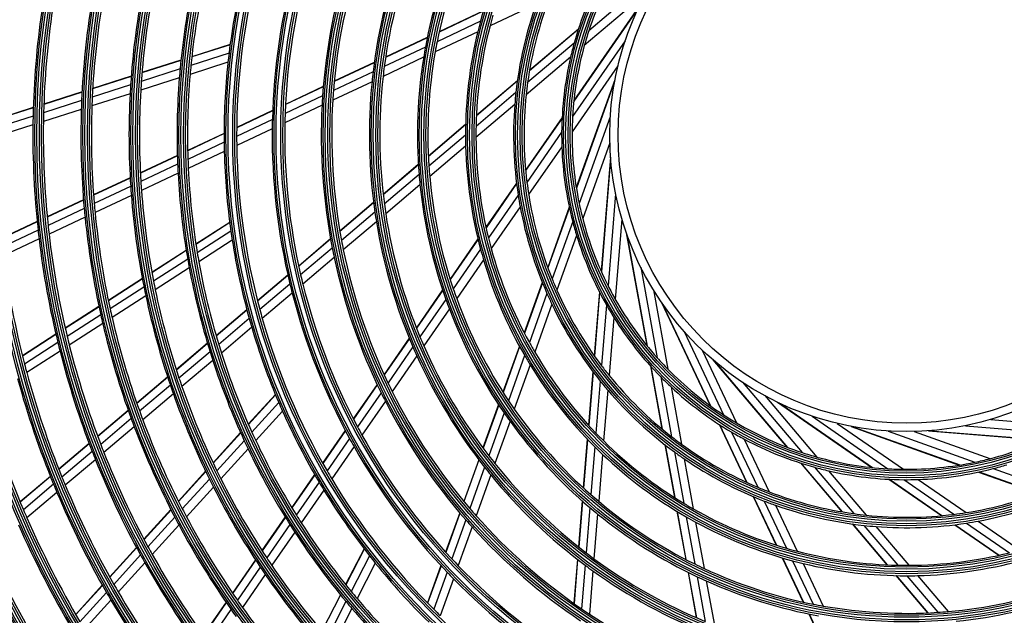
# Model space of a CAD drawing. Units: millimetres. Extents: x 0 to 5868, y 0 to 4185.
# Drawn here: x 1684 to 1919, y 1287 to 1429 of the extents above; entities that cross this region are included whole.
import ezdxf

# ---------------------------------------------------------------- set-up
doc = ezdxf.new("R2010")
doc.units = ezdxf.units.MM
doc.layers.add('LG-DIMENSION', color=7, linetype='Continuous')
doc.layers.add('LG-Product', color=3, linetype='Continuous')
doc.styles.add('LG-TEXT', font='arial_0.ttf')
doc.dimstyles.new('LG_DIM', dxfattribs={"dimtxt": 50, "dimasz": 50, "dimexe": 5, "dimexo": 10, "dimgap": 15, "dimtad": 1, "dimtoh": 1, "dimdec": 0, "dimzin": 0, "dimdsep": 46, "dimtxsty": 'LG-TEXT', "dimcen": 0.09, "dimclrd": 7, "dimclre": 7, "dimadec": 0, "dimazin": 0, "dimtfac": 1, "dimtdec": 0, "dimtofl": 0, "dimtmove": 0, "dimatfit": 0, "dimfxl": 30, "dimtolj": 1, "dimtzin": 0, "dimarcsym": 0})

# ---------------------------------------------------------------- blocks, each defined once
blk = doc.blocks.new('*D8')
at = {"layer": 'Defpoints', "color": 0, "transparency": 16777216}
for p in [(1379.16, 2419.04), (1702, 2419.04), (1702, 1038.6)]:
    blk.add_point(p, dxfattribs=at)
at = {"layer": 'LG-DIMENSION', "color": 7, "lineweight": -2, "transparency": 16777216}
for p, q in [((1692, 2419.04), (1374.16, 2419.04)), ((1379.16, 1088.6), (1379.16, 2369.04)), ((1692, 1038.6), (1374.16, 1038.6))]:
    blk.add_line(p, q, dxfattribs=at)
at = {"layer": 'LG-DIMENSION', "color": 7, "transparency": 16777216}
for points in [[(1370.83, 2369.04), (1387.49, 2369.04), (1379.16, 2419.04)], [(1370.83, 1088.6), (1387.49, 1088.6), (1379.16, 1038.6)]]:
    blk.add_solid(points, dxfattribs=at)
at = {"layer": 'LG-DIMENSION', "color": 0, "transparency": 16777216, "insert": (1338.61, 1728.82), "char_height": 50, "attachment_point": 5, "rotation": 90, "style": 'LG-TEXT'}
blk.add_mtext('\\A1;1380', dxfattribs=at)
blk = doc.blocks.new('U3-3')
at = {"layer": 'LG-Product', "color": 3, "linetype": 'Continuous'}
for p, q in [((2188.88, 2400.67), (2172.04, 2386.39)), ((2185.66, 2395.32), (2170.97, 2382.86)), ((2146.8, 2391.07), (2136.23, 2386.08)), ((2146.82, 2391.16), (2136.25, 2386.16)), ((2159.42, 2392.76), (2148.42, 2387.56)), ((2183.92, 2391.89), (2168.46, 2369.58)), ((2184.1, 2392.27), (2168.48, 2369.72)), ((2146.13, 2388.69), (2135.75, 2383.78)), ((2145.49, 2386.17), (2135.3, 2381.36)), ((2169.52, 2386.7), (2157.85, 2376.81)), ((2169.55, 2386.82), (2157.87, 2376.91)), ((2133.39, 2384.74), (2123.43, 2380.03)), ((2133.41, 2384.82), (2123.44, 2380.11)), ((2180.74, 2384.02), (2168.17, 2365.87)), ((2086.24, 2383.07), (2077.07, 2380.13)), ((2086.25, 2383.15), (2077.08, 2380.2)), ((2132.95, 2382.46), (2123.12, 2377.81)), ((2168.53, 2383.42), (2157.41, 2373.99)), ((2074.47, 2379.3), (2065.15, 2376.31)), ((2074.47, 2379.37), (2065.16, 2376.38)), ((2085.98, 2381.03), (2076.86, 2378.1)), ((2132.54, 2380.05), (2122.83, 2375.46)), ((2167.68, 2380.07), (2157.06, 2371.06)), ((2074.27, 2377.27), (2065, 2374.29)), ((2085.73, 2378.85), (2076.66, 2375.94)), ((2120.72, 2378.75), (2111.14, 2374.22)), ((2120.73, 2378.83), (2111.15, 2374.3)), ((2179.01, 2378.01), (2168.05, 2362.19)), ((2062.58, 2375.48), (2053.36, 2372.52)), ((2062.59, 2375.55), (2053.37, 2372.59)), ((2074.09, 2375.11), (2064.86, 2372.15)), ((2120.44, 2376.55), (2110.96, 2372.07)), ((2154.94, 2374.34), (2145.15, 2366.04)), ((2154.95, 2374.44), (2145.16, 2366.13)), ((2178.29, 2374.67), (2169.04, 2348.84)), ((2178.22, 2374.26), (2169.07, 2348.7)), ((2062.44, 2373.47), (2053.26, 2370.52)), ((2108.53, 2373.06), (2099.48, 2368.78)), ((2108.53, 2372.98), (2099.48, 2368.71)), ((2120.19, 2374.21), (2110.8, 2369.78)), ((2050.72, 2369.71), (2041.62, 2366.79)), ((2050.82, 2371.77), (2041.68, 2368.84)), ((2050.82, 2371.7), (2041.68, 2368.77)), ((2062.31, 2371.33), (2053.17, 2368.4)), ((2108.36, 2370.84), (2099.39, 2366.6)), ((2154.6, 2371.6), (2145.07, 2363.52)), ((2039.15, 2368.03), (2030.08, 2365.12)), ((2039.15, 2367.96), (2030.08, 2365.05)), ((2050.64, 2367.58), (2041.57, 2364.67)), ((2096.41, 2367.33), (2087.81, 2363.27)), ((2096.41, 2367.26), (2087.81, 2363.19)), ((2108.23, 2368.56), (2099.33, 2364.36)), ((2154.33, 2368.75), (2145.05, 2360.88)), ((2039.1, 2365.98), (2030.05, 2363.08)), ((2096.34, 2365.16), (2087.8, 2361.12)), ((2165.66, 2365.64), (2156.93, 2353.04)), ((2165.65, 2365.51), (2156.94, 2352.94)), ((2177.18, 2365.83), (2169.74, 2345.05)), ((2039.06, 2363.87), (2030.05, 2360.97)), ((2096.31, 2362.93), (2087.82, 2358.92)), ((2142.58, 2363.95), (2133.66, 2356.38)), ((2142.58, 2363.86), (2133.66, 2356.3)), ((2084.8, 2361.84), (2076.09, 2357.73)), ((2084.8, 2361.77), (2076.09, 2357.65)), ((2142.55, 2361.38), (2133.79, 2353.96)), ((2165.55, 2362.09), (2157.25, 2350.1)), ((2084.81, 2359.71), (2076.15, 2355.61)), ((2142.58, 2358.79), (2133.98, 2351.49)), ((2165.59, 2358.64), (2157.66, 2347.18)), ((2177.07, 2359.58), (2170.58, 2341.45)), ((2073.62, 2356.56), (2064.77, 2352.38)), ((2073.62, 2356.49), (2064.77, 2352.31)), ((2084.84, 2357.51), (2076.23, 2353.44)), ((2177.24, 2356.17), (2174.99, 2328.82)), ((2177.27, 2355.75), (2175.05, 2328.69)), ((2073.69, 2354.45), (2064.89, 2350.29)), ((2131.26, 2354.35), (2122.85, 2347.22)), ((2131.27, 2354.27), (2122.86, 2347.14)), ((2062.33, 2351.22), (2053.58, 2347.09)), ((2062.33, 2351.15), (2053.58, 2347.02)), ((2073.79, 2352.29), (2065.03, 2348.15)), ((2131.43, 2351.96), (2123.13, 2344.92)), ((2062.45, 2349.14), (2053.74, 2345.02)), ((2131.65, 2349.52), (2123.47, 2342.58)), ((2154.76, 2349.9), (2147.44, 2339.34)), ((2154.77, 2349.8), (2147.46, 2339.25)), ((2062.61, 2347), (2053.93, 2342.9)), ((2155.15, 2347.07), (2148.04, 2336.8)), ((2178.46, 2347.34), (2176.65, 2325.34)), ((2051.16, 2345.94), (2042.48, 2341.84)), ((2051.16, 2345.87), (2042.48, 2341.77)), ((2051.33, 2343.88), (2042.68, 2339.8)), ((2120.57, 2345.28), (2112.48, 2338.43)), ((2120.58, 2345.2), (2112.5, 2338.35)), ((2155.63, 2344.25), (2148.7, 2334.24)), ((2167.37, 2344.17), (2162.21, 2329.75)), ((2167.4, 2344.05), (2162.24, 2329.65)), ((2051.53, 2341.77), (2042.92, 2337.69)), ((2120.87, 2343), (2112.88, 2336.22)), ((2179.97, 2341.27), (2178.39, 2322.08)), ((2040.08, 2340.71), (2031.46, 2336.64)), ((2040.08, 2340.64), (2031.47, 2336.57)), ((2086.14, 2340.53), (2078.04, 2335.31)), ((2086.15, 2340.46), (2078.05, 2335.24)), ((2121.23, 2340.69), (2113.32, 2333.97)), ((2168.19, 2340.71), (2163.27, 2326.99)), ((2040.29, 2338.67), (2031.7, 2334.61)), ((2040.53, 2336.57), (2031.97, 2332.52)), ((2086.43, 2338.41), (2078.38, 2333.22)), ((2145.52, 2336.56), (2138.86, 2326.95)), ((2169.13, 2337.39), (2164.43, 2324.28)), ((2181.02, 2338.02), (2185.92, 2311.02)), ((2181.16, 2337.62), (2186.01, 2310.92)), ((2086.75, 2336.24), (2078.74, 2331.08)), ((2110.27, 2336.55), (2102.64, 2330.08)), ((2110.29, 2336.48), (2102.65, 2330.01)), ((2110.69, 2334.37), (2103.11, 2327.94)), ((2145.54, 2336.48), (2138.89, 2326.87)), ((2075.74, 2333.83), (2067.52, 2328.53)), ((2075.75, 2333.76), (2067.53, 2328.46)), ((2111.15, 2332.13), (2103.64, 2325.76)), ((2146.15, 2334.08), (2139.62, 2324.64)), ((2076.09, 2331.75), (2067.91, 2326.48)), ((2076.47, 2329.62), (2068.33, 2324.37)), ((2146.86, 2331.58), (2140.44, 2322.31)), ((2184.48, 2329.81), (2188.42, 2308.09)), ((2100.05, 2327.89), (2092.79, 2321.73)), ((2100.07, 2327.81), (2092.81, 2321.66)), ((2065.25, 2327.07), (2057.11, 2321.83)), ((2065.26, 2327), (2057.13, 2321.76)), ((2065.64, 2325.02), (2057.54, 2319.8)), ((2100.55, 2325.77), (2093.34, 2319.65)), ((2160.92, 2326.15), (2156.59, 2314.05)), ((2160.95, 2326.06), (2156.63, 2313.97)), ((2066.08, 2322.92), (2058.01, 2317.72)), ((2101.09, 2323.6), (2093.93, 2317.53)), ((2137.07, 2324.37), (2130.79, 2315.3)), ((2137.1, 2324.29), (2130.82, 2315.23)), ((2162.03, 2323.51), (2157.82, 2311.75)), ((2174.59, 2323.88), (2173.33, 2308.61)), ((2174.64, 2323.77), (2173.39, 2308.52)), ((2187.5, 2324.34), (2190.94, 2305.4)), ((2054.86, 2320.38), (2046.79, 2315.18)), ((2054.88, 2320.31), (2046.81, 2315.11)), ((2137.86, 2322.1), (2131.66, 2313.15)), ((2163.22, 2320.91), (2159.12, 2309.45)), ((2176.27, 2320.75), (2175.08, 2306.22)), ((2189.36, 2321.47), (2201.08, 2296.66)), ((2189.59, 2321.12), (2201.19, 2296.58)), ((2055.3, 2318.36), (2047.26, 2313.18)), ((2090.25, 2319.58), (2082.9, 2313.35)), ((2090.27, 2319.51), (2082.92, 2313.28)), ((2138.7, 2319.8), (2132.59, 2310.98)), ((2178.03, 2317.78), (2176.89, 2303.9)), ((2055.78, 2316.28), (2047.77, 2311.12)), ((2090.81, 2317.51), (2083.51, 2311.32)), ((2091.42, 2315.4), (2084.15, 2309.24)), ((2044.56, 2313.74), (2036.55, 2308.58)), ((2044.58, 2313.67), (2036.57, 2308.51)), ((2194.83, 2314.43), (2204.26, 2294.47)), ((2045.04, 2311.74), (2037.05, 2306.6)), ((2080.82, 2311.58), (2073.36, 2305.25)), ((2080.84, 2311.51), (2073.38, 2305.18)), ((2129.09, 2312.84), (2123.06, 2304.13)), ((2129.12, 2312.76), (2123.09, 2304.06)), ((2129.98, 2310.72), (2124.01, 2302.1)), ((2155.45, 2310.87), (2151.5, 2299.86)), ((2155.49, 2310.8), (2151.55, 2299.79)), ((2045.55, 2309.69), (2037.59, 2304.57)), ((2081.43, 2309.56), (2074.01, 2303.26)), ((2130.92, 2308.57), (2125.01, 2300.04)), ((2156.7, 2308.64), (2152.83, 2297.83)), ((2199.16, 2309.93), (2207.39, 2292.53)), ((2082.09, 2307.49), (2074.7, 2301.23)), ((2158.03, 2306.41), (2154.23, 2295.79)), ((2186.81, 2306.14), (2189.54, 2291.07)), ((2186.89, 2306.05), (2189.62, 2291)), ((2201.7, 2307.64), (2219.44, 2286.71)), ((2202.02, 2307.37), (2219.57, 2286.66)), ((2173.02, 2304.8), (2171.96, 2292)), ((2173.08, 2304.72), (2172.02, 2291.93)), ((2071.3, 2303.5), (2063.91, 2297.24)), ((2071.32, 2303.43), (2063.94, 2297.17)), ((2071.96, 2301.52), (2064.6, 2295.29)), ((2121.41, 2301.74), (2115.71, 2293.51)), ((2121.44, 2301.67), (2115.74, 2293.45)), ((2174.77, 2302.54), (2173.75, 2290.09)), ((2189.24, 2303.56), (2191.85, 2289.22)), ((2208.8, 2302.26), (2223.08, 2285.42)), ((2072.66, 2299.5), (2065.34, 2293.29)), ((2097.06, 2299.34), (2090.59, 2292.2)), ((2097.09, 2299.27), (2090.62, 2292.13)), ((2122.37, 2299.74), (2116.72, 2291.57)), ((2176.6, 2300.34), (2175.6, 2288.21)), ((2191.71, 2301.15), (2194.2, 2287.44)), ((2214.16, 2299.04), (2226.61, 2284.35)), ((2097.89, 2297.37), (2091.46, 2290.27)), ((2123.39, 2297.7), (2117.79, 2289.6)), ((2150.44, 2296.91), (2146.73, 2286.52)), ((2150.49, 2296.84), (2146.77, 2286.46)), ((2217.2, 2297.48), (2239.75, 2281.85)), ((2217.58, 2297.29), (2239.89, 2281.84)), ((2061.87, 2295.51), (2054.55, 2289.3)), ((2061.89, 2295.44), (2054.58, 2289.24)), ((2098.76, 2295.35), (2092.37, 2288.3)), ((2151.79, 2294.92), (2148.12, 2284.67)), ((2062.57, 2293.57), (2055.28, 2287.38)), ((2153.2, 2292.92), (2149.58, 2282.81)), ((2203.2, 2292.18), (2209.75, 2278.33)), ((2203.31, 2292.11), (2209.84, 2278.28)), ((2225.45, 2294.12), (2243.6, 2281.55)), ((2231.46, 2292.39), (2247.29, 2281.43)), ((2262.13, 2291.83), (2284.13, 2290.02)), ((2268.2, 2293.34), (2287.39, 2291.76)), ((2063.31, 2291.57), (2056.05, 2285.41)), ((2088.76, 2290.18), (2082.18, 2282.93)), ((2088.79, 2290.11), (2082.21, 2282.86)), ((2113.77, 2290.72), (2108.36, 2282.9)), ((2113.81, 2290.66), (2108.39, 2282.83)), ((2206.22, 2290.31), (2212.45, 2277.13)), ((2234.8, 2291.67), (2260.63, 2282.42)), ((2235.21, 2291.59), (2260.77, 2282.44)), ((2243.64, 2290.56), (2264.42, 2283.12)), ((2249.89, 2290.45), (2268.02, 2283.96)), ((2253.31, 2290.62), (2280.65, 2288.37)), ((2253.72, 2290.65), (2280.78, 2288.42)), ((2052.53, 2287.59), (2045.26, 2281.42)), ((2052.55, 2287.52), (2045.28, 2281.36)), ((2089.63, 2288.26), (2083.09, 2281.04)), ((2114.8, 2288.81), (2109.42, 2281.04)), ((2171.69, 2288.63), (2170.73, 2276.97)), ((2171.75, 2288.56), (2170.79, 2276.92)), ((2190.23, 2287.31), (2192.52, 2274.67)), ((2190.31, 2287.25), (2192.6, 2274.62)), ((2209.23, 2288.62), (2215.19, 2276.03)), ((2053.26, 2285.67), (2046.02, 2279.53)), ((2090.55, 2286.29), (2084.04, 2279.12)), ((2115.88, 2286.85), (2110.54, 2279.14)), ((2173.48, 2286.79), (2172.54, 2275.35)), ((2175.34, 2284.98), (2174.41, 2273.74)), ((2192.51, 2285.58), (2194.74, 2273.29)), ((2054.04, 2283.71), (2046.81, 2277.58)), ((2145.72, 2283.7), (2142.14, 2273.73)), ((2145.76, 2283.64), (2142.19, 2273.67)), ((2194.84, 2283.93), (2197.02, 2271.95)), ((2222.65, 2282.93), (2232.56, 2271.24)), ((2222.77, 2282.89), (2232.66, 2271.23)), ((2080.37, 2280.93), (2073.87, 2273.76)), ((2080.4, 2280.86), (2073.9, 2273.69)), ((2106.46, 2280.16), (2100.97, 2272.24)), ((2106.5, 2280.1), (2101.01, 2272.18)), ((2147.12, 2281.89), (2143.59, 2272.01)), ((2148.59, 2280.06), (2145.09, 2270.28)), ((2226.06, 2281.91), (2235.48, 2270.79)), ((2229.4, 2281.06), (2238.41, 2270.43)), ((2265.3, 2280.75), (2279.72, 2275.58)), ((2265.42, 2280.77), (2279.82, 2275.62)), ((2268.76, 2281.57), (2282.48, 2276.65)), ((2043.24, 2279.72), (2036.02, 2273.59)), ((2043.27, 2279.65), (2036.05, 2273.53)), ((2044.01, 2277.83), (2036.81, 2271.72)), ((2081.28, 2279.05), (2074.81, 2271.91)), ((2107.54, 2278.32), (2102.08, 2270.44)), ((2243.83, 2279.03), (2256.43, 2270.31)), ((2243.96, 2279.02), (2256.53, 2270.32)), ((2247.38, 2278.93), (2259.37, 2270.63)), ((2250.83, 2278.97), (2262.29, 2271.04)), ((2044.81, 2275.89), (2037.63, 2269.8)), ((2082.24, 2277.13), (2075.79, 2270.02)), ((2108.67, 2276.43), (2103.24, 2268.6)), ((2170.47, 2273.84), (2169.56, 2262.85)), ((2170.53, 2273.79), (2169.63, 2262.8)), ((2211.38, 2274.87), (2216.87, 2263.26)), ((2211.47, 2274.83), (2216.96, 2263.23)), ((2214.03, 2273.79), (2219.37, 2262.5)), ((2072.07, 2271.77), (2065.62, 2264.66)), ((2072.1, 2271.71), (2065.65, 2264.6)), ((2141.17, 2271), (2137.79, 2261.57)), ((2141.22, 2270.94), (2137.84, 2261.52)), ((2172.28, 2272.27), (2171.39, 2261.43)), ((2174.16, 2270.71), (2173.28, 2260)), ((2193.13, 2271.35), (2195.22, 2259.84)), ((2193.2, 2271.3), (2195.29, 2259.8)), ((2216.71, 2272.8), (2221.91, 2261.79)), ((2073.02, 2269.94), (2066.59, 2262.85)), ((2099.42, 2269.99), (2093.85, 2261.95)), ((2099.46, 2269.93), (2093.89, 2261.89)), ((2142.62, 2269.31), (2139.27, 2259.96)), ((2195.33, 2270.04), (2197.39, 2258.74)), ((2197.6, 2268.77), (2199.61, 2257.67)), ((2235.03, 2268.33), (2243.34, 2258.53)), ((2235.13, 2268.32), (2243.43, 2258.53)), ((2262.4, 2268.53), (2272.68, 2261.41)), ((2265.22, 2269.01), (2275.23, 2262.08)), ((2074.01, 2268.06), (2067.61, 2261)), ((2100.53, 2268.2), (2094.99, 2260.2)), ((2101.7, 2266.38), (2096.19, 2258.42)), ((2144.13, 2267.61), (2140.81, 2258.34)), ((2237.87, 2267.98), (2245.95, 2258.44)), ((2240.72, 2267.71), (2248.59, 2258.43)), ((2259.57, 2268.13), (2270.13, 2260.82)), ((2259.67, 2268.14), (2270.22, 2260.84)), ((2063.84, 2262.7), (2057.43, 2255.64)), ((2063.87, 2262.63), (2057.47, 2255.58)), ((2118.28, 2262.38), (2113.87, 2253.81)), ((2118.32, 2262.32), (2113.92, 2253.75)), ((2064.81, 2260.89), (2058.43, 2253.86)), ((2065.84, 2259.05), (2059.48, 2252.03)), ((2092.31, 2259.73), (2086.8, 2251.77)), ((2092.35, 2259.67), (2086.84, 2251.71)), ((2119.59, 2260.69), (2115.21, 2252.17)), ((2120.95, 2258.97), (2116.6, 2250.5)), ((2169.32, 2259.87), (2168.45, 2249.31)), ((2169.38, 2259.82), (2168.51, 2249.26)), ((2218.31, 2260.2), (2223.31, 2249.63)), ((2218.4, 2260.18), (2223.39, 2249.61)), ((2220.78, 2259.51), (2225.69, 2249.13)), ((2223.3, 2258.87), (2228.12, 2248.67)), ((2093.46, 2257.99), (2087.97, 2250.06)), ((2136.65, 2258.38), (2133.44, 2249.42)), ((2136.7, 2258.32), (2133.49, 2249.37)), ((2138.14, 2256.79), (2134.95, 2247.89)), ((2171.15, 2258.47), (2170.29, 2248.02)), ((2173.04, 2257.09), (2172.19, 2246.74)), ((2195.78, 2256.75), (2197.75, 2245.9)), ((2195.85, 2256.71), (2197.82, 2245.87)), ((2094.66, 2256.21), (2089.2, 2248.32)), ((2139.69, 2255.19), (2136.52, 2246.35)), ((2197.94, 2255.7), (2199.88, 2244.99)), ((2200.16, 2254.67), (2202.08, 2244.11)), ((2245.53, 2255.95), (2253.09, 2247.03)), ((2245.61, 2255.95), (2253.17, 2247.04)), ((2248.09, 2255.92), (2255.51, 2247.17)), ((2250.68, 2255.96), (2257.98, 2247.35)), ((2055.66, 2253.68), (2049.3, 2246.67)), ((2055.7, 2253.62), (2049.33, 2246.61)), ((2056.67, 2251.91), (2050.32, 2244.91)), ((2057.72, 2250.09), (2051.39, 2243.12)), ((2085.27, 2249.57), (2079.81, 2241.68)), ((2085.31, 2249.51), (2079.85, 2241.62)), ((2112.62, 2251.38), (2108.15, 2242.68)), ((2112.67, 2251.32), (2108.2, 2242.62)), ((2113.96, 2249.75), (2109.51, 2241.09)), ((2086.45, 2247.87), (2081.01, 2240.01)), ((2115.36, 2248.09), (2110.93, 2239.47)), ((2224.65, 2246.79), (2229.37, 2236.82)), ((2224.73, 2246.77), (2229.44, 2236.8))]:
    blk.add_line(p, q, dxfattribs=at)
for radius in [277.8, 277.31, 276.19, 275.7, 266.3, 265.81, 264.69, 264.2, 254.8, 254.31, 253.19, 252.7, 243.05, 242.56, 241.94, 241.45, 231.55, 231.06, 230.44, 229.95, 220.05, 219.56, 218.94, 218.45, 208.55, 208.06, 207.44, 206.95, 197.05, 196.56, 195.94, 195.45, 185.55, 185.06, 184.44, 183.95, 174.05, 173.56, 172.94, 172.45, 162.8, 162.31, 161.19, 160.7, 151.3, 150.81, 149.69, 149.2, 139.55, 139.06, 138.44, 137.95, 128.05, 127.56, 126.94, 126.45, 116.55, 116.06, 115.44, 114.95, 105.05, 104.56, 103.94, 103.45, 93.55, 93.06, 92.44, 91.95, 82.05, 81.56, 80.94, 80.45, 71, 69]:
    blk.add_circle((2248.05, 2361.42), radius, dxfattribs=at)
for radius, start, end in [(114.5, 154.9751, 168.739), (105.5, 151.4318, 165.0227), (126, 158.6017, 172.5266), (117, 155.838, 169.6415), (137.5, 161.5162, 175.5609), (128.5, 159.2875, 173.2413), (148.75, 163.8706, 178.0071), (140, 162.0767, 176.1437), (160.25, 165.8966, 180.1089), (151.75, 164.4321, 178.5899), (82.5, 151.935, 164.5394), (80, 149.4545, 161.8127), (172, 167.66, 174.4363), (163.25, 166.3733, 173.1031), (186, 169.447, 176.2863), (183.5, 169.1495, 175.9784), (174.5, 168.0019, 174.7903), (197.5, 170.7124, 177.5954), (195, 170.4509, 177.3249), (91.5, 158.953, 172.1074), (209, 171.8302, 178.7512), (206.5, 171.5984, 178.5115), (94, 160.5275, 173.7839), (105.5, 165.0227, 166.4318), (103, 163.8339, 165.302), (105.5, 166.4318, 180.0227), (103, 165.302, 178.8339), (80, 161.8127, 164.4545), (114.5, 168.739, 169.9751), (117, 169.6415, 170.838), (114.5, 169.9751, 183.739), (82.5, 164.5394, 166.935), (80, 164.4545, 176.8127), (163.25, 173.1031, 173.8733), (117, 170.838, 184.6416), (82.5, 166.935, 179.5394), (174.5, 174.7903, 175.5019), (172, 174.4363, 175.16), (163.25, 173.8733, 180.6031), (126, 172.5266, 173.6017), (183.5, 175.9784, 176.6495), (174.5, 175.5019, 182.2903), (172, 175.16, 181.9363), (128.5, 173.2413, 174.2875), (126, 173.6017, 187.5266), (186, 176.2863, 176.947), (183.5, 176.6495, 183.4784), (137.5, 175.5609, 176.5162), (128.5, 174.2875, 188.2413), (91.5, 172.1074, 173.953), (197.5, 177.5954, 178.2124), (195, 177.3249, 177.9509), (186, 176.947, 183.7863), (140, 176.1437, 177.0767), (137.5, 176.5162, 190.5609), (94, 173.7839, 175.5275), (91.5, 173.953, 187.1074), (197.5, 178.2124, 185.0954), (195, 177.9509, 184.8249), (140, 177.0767, 191.1437), (94, 175.5275, 188.7839), (209, 178.7512, 179.3302), (206.5, 178.5115, 179.0984), (151.75, 178.5899, 179.4321), (148.75, 178.0071, 178.8706), (80, 176.8127, 179.4545), (209, 179.3302, 186.2512), (206.5, 179.0984, 186.0115), (151.75, 179.4321, 193.5899), (148.75, 178.8706, 193.0071), (103, 178.8339, 180.302), (160.25, 180.1089, 180.8966), (105.5, 180.0227, 181.4318), (103, 180.302, 193.8339), (82.5, 179.5394, 181.935), (80, 179.4545, 191.8127), (163.25, 180.6031, 181.3733), (160.25, 180.8966, 195.1089), (105.5, 181.4318, 195.0227), (82.5, 181.935, 194.5394), (172, 181.9363, 182.66), (163.25, 181.3733, 188.1031), (174.5, 182.2903, 183.0019), (172, 182.66, 189.4363), (114.5, 183.739, 184.9751), (174.5, 183.0019, 189.7903), (117, 184.6416, 185.838), (114.5, 184.9751, 198.739), (186, 183.7863, 184.447), (183.5, 183.4784, 184.1495), (117, 185.838, 199.6415), (91.5, 187.1074, 188.953), (186, 184.447, 191.2863), (183.5, 184.1495, 190.9784), (94, 188.7839, 190.5275), (91.5, 188.953, 202.1074), (197.5, 185.0954, 185.7124), (195, 184.8249, 185.4509), (126, 187.5266, 188.6017), (94, 190.5275, 203.7839), (80, 191.8127, 194.4545), (197.5, 185.7124, 192.5954), (195, 185.4509, 192.3249), (128.5, 188.2413, 189.2875), (126, 188.6017, 202.5266), (80, 194.4545, 206.8127), (206.5, 186.0115, 186.5984), (128.5, 189.2875, 203.2413), (82.5, 194.5394, 196.935), (209, 186.2512, 186.8302), (209, 186.8302, 193.7512), (206.5, 186.5984, 193.5115), (163.25, 188.1031, 188.8733), (103, 193.8339, 195.302), (82.5, 196.935, 209.5394), (163.25, 188.8733, 195.6031), (140, 191.1437, 192.0767), (137.5, 190.5609, 191.5162), (103, 195.302, 208.8339), (218, 187.6183, 194.5658), (172, 189.4363, 190.16), (140, 192.0767, 206.1437), (137.5, 191.5162, 205.5609), (105.5, 195.0227, 196.4318), (174.5, 189.7903, 190.5019), (174.5, 190.5019, 197.2903), (172, 190.16, 196.9363), (105.5, 196.4318, 210.0227), (287.94, 186.6571, 262.5601), (148.75, 193.0071, 193.8706), (186, 191.2863, 191.947), (183.5, 190.9784, 191.6495), (151.75, 193.5899, 194.4321), (148.75, 193.8706, 208.0071), (91.5, 202.1074, 203.953), (80, 206.8127, 209.4545), (288.56, 187.6356, 261.6741), (186, 191.947, 198.7863), (183.5, 191.6495, 198.4784), (151.75, 194.4321, 208.5899), (114.5, 198.739, 199.9751), (94, 203.7839, 205.5275), (91.5, 203.953, 217.1074), (117, 199.6415, 200.838), (114.5, 199.9751, 213.739), (94, 205.5275, 218.7839), (82.5, 209.5394, 211.935), (80, 209.4545, 221.8128), (287.45, 188.2935, 261.7065), (197.5, 192.5954, 193.2124), (195, 192.3249, 192.9509), (195, 192.9509, 199.8249), (160.25, 195.1089, 195.8966), (117, 200.838, 214.6416), (82.5, 211.935, 224.5394), (197.5, 193.2124, 200.0954), (163.25, 195.6031, 196.3733), (163.25, 196.3733, 203.1031), (160.25, 195.8966, 210.1089), (206.5, 193.5115, 194.0984), (126, 202.5266, 203.6017), (209, 193.7512, 194.3302), (206.5, 194.0984, 201.0115), (172, 196.9363, 197.66), (128.5, 203.2413, 204.2875), (126, 203.6017, 217.5266), (103, 208.8339, 210.302), (289.05, 190.2527, 259.7473), (209, 194.3302, 201.2512), (174.5, 197.2903, 198.0019), (172, 197.66, 204.4363), (128.5, 204.2875, 218.2413), (105.5, 210.0227, 211.4318), (103, 210.302, 223.8339), (218, 194.5658, 195.1183), (174.5, 198.0019, 204.7903), (105.5, 211.4318, 225.0227), (91.5, 217.1074, 218.953), (80, 221.8128, 224.4545), (218, 195.1183, 202.0658), (91.5, 218.953, 232.1074), (80, 224.4545, 236.8127), (220.5, 195.3252, 202.2796), (186, 198.7863, 199.447), (183.5, 198.4784, 199.1495), (183.5, 199.1495, 205.9784), (137.5, 205.5609, 206.5162), (94, 218.7839, 220.5275), (82.5, 224.5394, 226.935), (186, 199.447, 206.2863), (140, 206.1437, 207.0767), (137.5, 206.5162, 220.5609), (94, 220.5275, 233.7839), (82.5, 226.935, 239.5394), (229.5, 196.0311, 203.0089), (163.25, 203.1031, 203.8733), (140, 207.0767, 221.1437), (114.5, 213.739, 214.9751), (195, 199.8249, 200.4509), (163.25, 203.8733, 210.6031), (117, 214.6416, 215.838), (114.5, 214.9751, 228.739), (80, 236.8127, 239.4545), (197.5, 200.0954, 200.7124), (195, 200.4509, 207.3249), (117, 215.838, 229.6416), (80, 239.4545, 251.8127), (197.5, 200.7124, 207.5954), (172, 204.4363, 205.16), (148.75, 208.0071, 208.8706), (148.75, 208.8706, 223.0071), (103, 223.8339, 225.302), (82.5, 239.5394, 241.935), (80, 284.4545, 296.8127), (206.5, 201.0115, 201.5984), (174.5, 204.7903, 205.5019), (172, 205.16, 211.9363), (151.75, 208.5899, 209.4321), (103, 225.302, 238.8339), (91.5, 232.1074, 233.953), (91.5, 233.953, 247.1074), (82.5, 241.935, 254.5394), (209, 201.2512, 201.8302), (206.5, 201.5984, 208.5115), (174.5, 205.5019, 212.2903), (151.75, 209.4321, 223.5899), (105.5, 225.0227, 226.4318), (105.5, 226.4318, 240.0227), (94, 233.7839, 235.5275), (80, 251.8127, 254.4545), (209, 201.8302, 208.7512), (126, 217.5266, 218.6017), (126, 218.6017, 232.5266), (94, 235.5275, 248.7839), (80, 254.4545, 266.8127), (80, 269.4545, 281.8127), (80, 281.8127, 284.4545), (82.5, 284.5394, 286.935), (183.5, 205.9784, 206.6495), (160.25, 210.1089, 210.8966), (128.5, 218.2413, 219.2875), (128.5, 219.2875, 233.2413), (82.5, 254.5394, 256.935), (82.5, 256.935, 269.5394), (80, 266.8127, 269.4545), (82.5, 271.935, 284.5394), (220.5, 202.2796, 202.8252), (218, 202.0658, 202.6183), (186, 206.2863, 206.947), (183.5, 206.6495, 213.4784), (163.25, 210.6031, 211.3733), (160.25, 210.8966, 225.1089), (82.5, 269.5394, 271.935), (220.5, 202.8252, 209.7796), (218, 202.6183, 209.5658), (186, 206.947, 213.7863), (163.25, 211.3733, 218.1031), (114.5, 228.739, 229.9751), (91.5, 247.1074, 248.953), (91.5, 248.953, 262.1074), (91.5, 278.953, 292.1074), (94, 280.5275, 293.7839), (114.5, 229.9751, 243.739), (103, 238.8339, 240.302), (94, 248.7839, 250.5275), (299.44, 197.2322, 252.4587), (300.06, 197.6082, 252.0896), (229.5, 203.0089, 203.5311), (195, 207.3249, 207.9509), (137.5, 220.5609, 221.5162), (117, 229.6416, 230.838), (117, 230.838, 244.6416), (103, 240.302, 253.8339), (94, 250.5275, 263.7839), (91.5, 262.1074, 263.953), (91.5, 263.953, 277.1074), (91.5, 277.1074, 278.953), (298.95, 197.9221, 252.0779), (229.5, 203.5311, 210.5089), (197.5, 207.5954, 208.2124), (195, 207.9509, 214.8249), (172, 211.9363, 212.66), (172, 212.66, 219.4363), (140, 221.1437, 222.0767), (137.5, 221.5162, 235.5609), (105.5, 240.0227, 241.4318), (105.5, 241.4318, 255.0227), (94, 265.5275, 278.7839), (94, 278.7839, 280.5275), (232, 203.717, 210.7009), (197.5, 208.2124, 215.0954), (174.5, 212.2903, 213.0019), (174.5, 213.0019, 219.7903), (140, 222.0767, 236.1437), (94, 263.7839, 265.5275), (300.55, 198.8477, 251.1523), (241, 204.353, 211.3579), (206.5, 208.5115, 209.0984), (126, 232.5266, 233.6017), (103, 253.8339, 255.302), (103, 255.302, 268.8339), (103, 270.302, 283.8339), (243.5, 204.521, 211.5313), (209, 208.7512, 209.3302), (209, 209.3302, 216.2512), (206.5, 209.0984, 216.0115), (183.5, 213.4784, 214.1495), (163.25, 218.1031, 218.8733), (163.25, 218.8733, 225.6031), (148.75, 223.0071, 223.8706), (126, 233.6017, 247.5266), (105.5, 255.0227, 256.4318), (105.5, 256.4318, 270.0227), (105.5, 271.4318, 285.0227), (186, 213.7863, 214.447), (183.5, 214.1495, 220.9784), (151.75, 223.5899, 224.4321), (148.75, 223.8706, 238.0071), (128.5, 233.2413, 234.2875), (128.5, 234.2875, 248.2413), (114.5, 243.739, 244.9751), (114.5, 244.9751, 258.739), (103, 268.8339, 270.302), (186, 214.447, 221.2863), (151.75, 224.4321, 238.5899), (117, 244.6416, 245.838), (117, 245.838, 259.6415), (105.5, 270.0227, 271.4318), (220.5, 209.7796, 210.3252), (218, 209.5658, 210.1183), (218, 210.1183, 217.0658), (172, 219.4363, 220.16), (114.5, 274.9751, 288.739), (220.5, 210.3252, 217.2796), (195, 214.8249, 215.4509), (174.5, 219.7903, 220.5019), (172, 220.16, 226.9363), (117, 275.838, 289.6415), (197.5, 215.0954, 215.7124), (195, 215.4509, 222.3249), (174.5, 220.5019, 227.2903), (160.25, 225.1089, 225.8966), (137.5, 235.5609, 236.5162), (114.5, 258.739, 259.9751), (114.5, 259.9751, 273.739), (114.5, 273.739, 274.9751), (137.5, 236.5162, 250.5609)]:
    blk.add_arc((2248.05, 2361.42), radius, start, end, dxfattribs=at)

msp = doc.modelspace()

# ---------------------------------------------------------------- block references
at = {"layer": 'LG-Product'}
msp.add_blockref('U3-3', (-352.15, -959.7), dxfattribs=at)

# ---------------------------------------------------------------- dimensions: what is measured, and where the dimension line sits
at = {"layer": 'LG-DIMENSION'}
dim = msp.add_linear_dim(base=(1379.16, 2419.04), p1=(1702, 1038.6), p2=(1702, 2419.04), angle=90, dimstyle='LG_DIM', dxfattribs=at)
dim.commit()
dim.dimension.update_dxf_attribs({"geometry": '*D8', "text_midpoint": (1338.61, 1728.82)})

doc.saveas('drawing.dxf')
